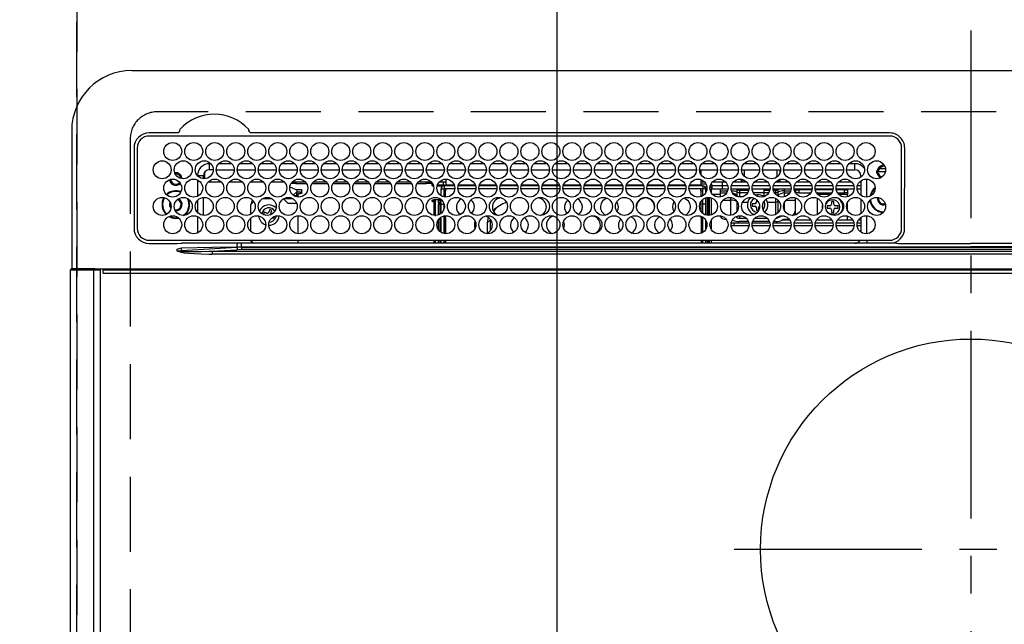
# Model space of a CAD drawing. Extents: x 27948 to 54421, y -25 to 8845.
# Drawn here: x 30689 to 31017, y 7023 to 7224 of the extents above; entities that cross this region are included whole.
import ezdxf

# ---------------------------------------------------------------- set-up
doc = ezdxf.new("R2010")
doc.units = 0
doc.header["$LTSCALE"] = 50
doc.header["$MEASUREMENT"] = 0
doc.linetypes.add('CENTER', pattern=[2, 1.25, -0.25, 0.25, -0.25])
doc.linetypes.add('DASHED', pattern=[0.75, 0.5, -0.25])
doc.layers.get('DEFPOINTS').update_dxf_attribs({"color": 146, "linetype": 'CONTINUOUS'})
doc.layers.add('126-甲板', color=2, linetype='CONTINUOUS')
doc.layers.add('150-機器', color=8, linetype='CONTINUOUS')

# ---------------------------------------------------------------- blocks, each defined once
blk = doc.blocks.new('HT-F6S_H2')
at = {"layer": '126-甲板', "linetype": 'DASHED'}
for p, q in [((271, 282.65), (-271, 282.65)), ((-280, 273.65), (-280, -170.35))]:
    blk.add_line(p, q, dxfattribs=at)
blk.add_arc((-271, 273.65), 9, 90, 180, dxfattribs=at)
at = {"layer": '150-機器', "color": 161, "linetype": 'CENTER'}
for p, q in [((0, 309.76), (0, -271.88)), ((-78.76, 137), (77.2, 137))]:
    blk.add_line(p, q, dxfattribs=at)
at = {"layer": '150-機器', "color": 13, "linetype": 'Continuous'}
for p, q in [((-279.5, 296.38), (279.5, 296.38)), ((-299.5, 276.38), (-299.5, 230.38)), ((-264.26, 275.6), (-273.7, 275.6)), ((-264.18, 275.6), (-264.26, 275.6)), ((-264.1, 275.61), (-264.18, 275.6)), ((-239.74, 275.6), (-239.9, 275.61)), ((-27, 275.6), (-239.74, 275.6)), ((-27, 274.58), (-273.7, 274.58)), ((-243.44, 274.58), (-243.41, 274.7)), ((-278.72, 270.58), (-278.72, 243.88)), ((-277.7, 270.58), (-277.7, 243.88)), ((-23, 243.88), (-23, 270.58)), ((-22, 243.88), (-21.98, 270.58)), ((-255.3, 262.43), (-255.3, 260.33)), ((-253.6, 263.38), (-253.6, 265.38)), ((-253.16, 265.38), (-253.6, 265.38)), ((-252.35, 263.38), (-253.6, 263.38)), ((-251.35, 263.38), (-245.35, 263.38)), ((-246.16, 265.38), (-250.54, 265.38)), ((-244.35, 263.38), (-238.35, 263.38)), ((-239.16, 265.38), (-243.54, 265.38)), ((-237.35, 263.38), (-231.35, 263.38)), ((-232.16, 265.38), (-236.54, 265.38)), ((-230.35, 263.38), (-224.35, 263.38)), ((-225.16, 265.38), (-229.54, 265.38)), ((-223.35, 263.38), (-217.35, 263.38)), ((-218.16, 265.38), (-222.54, 265.38)), ((-216.35, 263.38), (-210.35, 263.38)), ((-211.16, 265.38), (-215.54, 265.38)), ((-209.35, 263.38), (-203.35, 263.38)), ((-204.16, 265.38), (-208.54, 265.38)), ((-202.35, 263.38), (-196.35, 263.38)), ((-197.16, 265.38), (-201.54, 265.38)), ((-195.35, 263.38), (-189.35, 263.38)), ((-190.16, 265.38), (-194.54, 265.38)), ((-188.35, 263.38), (-182.35, 263.38)), ((-183.16, 265.38), (-187.54, 265.38)), ((-181.35, 263.38), (-175.35, 263.38)), ((-176.16, 265.38), (-180.54, 265.38)), ((-174.35, 263.38), (-168.35, 263.38)), ((-169.16, 265.38), (-173.54, 265.38)), ((-167.35, 263.38), (-161.35, 263.38)), ((-162.16, 265.38), (-166.54, 265.38)), ((-160.35, 263.38), (-154.35, 263.38)), ((-155.16, 265.38), (-159.54, 265.38)), ((-153.35, 263.38), (-147.35, 263.38)), ((-148.16, 265.38), (-152.54, 265.38)), ((-146.35, 263.38), (-140.35, 263.38)), ((-141.16, 265.38), (-145.54, 265.38)), ((-139.35, 263.38), (-133.35, 263.38)), ((-134.16, 265.38), (-138.54, 265.38)), ((-132.35, 263.38), (-126.35, 263.38)), ((-127.16, 265.38), (-131.54, 265.38)), ((-125.35, 263.38), (-119.35, 263.38)), ((-120.16, 265.38), (-124.54, 265.38)), ((-118.35, 263.38), (-112.35, 263.38)), ((-113.16, 265.38), (-117.54, 265.38)), ((-111.35, 263.38), (-105.35, 263.38)), ((-106.16, 265.38), (-110.54, 265.38)), ((-104.35, 263.38), (-98.35, 263.38)), ((-99.16, 265.38), (-103.54, 265.38)), ((-97.35, 263.38), (-91.35, 263.38)), ((-92.16, 265.38), (-96.54, 265.38)), ((-90.35, 263.38), (-84.35, 263.38)), ((-89.85, 263.38), (-89.85, 261.67)), ((-85.16, 265.38), (-89.54, 265.38)), ((-83.35, 263.38), (-77.35, 263.38)), ((-78.16, 265.38), (-82.54, 265.38)), ((-76.35, 263.38), (-70.35, 263.38)), ((-71.16, 265.38), (-75.54, 265.38)), ((-75.4, 261.14), (-75.4, 263.38)), ((-69.35, 263.38), (-63.35, 263.38)), ((-64.16, 265.38), (-68.54, 265.38)), ((-64.6, 263.38), (-64.6, 260.89)), ((-63.6, 263.38), (-63.6, 262.13)), ((-62.35, 263.38), (-56.35, 263.38)), ((-57.16, 265.38), (-61.54, 265.38)), ((-55.35, 263.38), (-49.35, 263.38)), ((-50.16, 265.38), (-54.54, 265.38)), ((-48.35, 263.38), (-42.35, 263.38)), ((-43.16, 265.38), (-47.54, 265.38)), ((-41.35, 263.38), (-38.6, 263.38)), ((-38.6, 265.38), (-40.54, 265.38)), ((-38.6, 263.38), (-38.6, 265.38)), ((-28.43, 262.65), (-31.41, 262.65)), ((-31.38, 263), (-31.16, 263)), ((-31.16, 263), (-30.75, 263)), ((-28.37, 263.65), (-30.46, 263.65)), ((-29.4, 264.76), (-29.4, 264.98)), ((-29.4, 264.35), (-29.4, 264.76)), ((-29.4, 264.65), (-28.66, 264.65)), ((-28.6, 264.35), (-28.52, 264.33)), ((-255.6, 261.38), (-257.6, 261.38)), ((-257.6, 261.38), (-257.6, 261.34)), ((-257.6, 259.95), (-257.6, 254.5)), ((-255.6, 260.34), (-255.6, 261.38)), ((-249.63, 259.25), (-254.07, 259.25)), ((-242.63, 259.25), (-247.07, 259.25)), ((-235.63, 259.25), (-240.07, 259.25)), ((-228.63, 259.25), (-233.07, 259.25)), ((-221.63, 259.25), (-226.07, 259.25)), ((-224.8, 259.25), (-224.8, 258.75)), ((-214.63, 259.25), (-219.07, 259.25)), ((-207.63, 259.25), (-212.07, 259.25)), ((-200.63, 259.25), (-205.07, 259.25)), ((-193.63, 259.25), (-198.07, 259.25)), ((-186.63, 259.25), (-191.07, 259.25)), ((-179.63, 259.25), (-184.07, 259.25)), ((-181.4, 258.75), (-181.4, 259.25)), ((-174.85, 259.25), (-177.07, 259.25)), ((-175.7, 259.25), (-175.7, 258.34)), ((-174.85, 260.23), (-174.85, 258.35)), ((-89.85, 260.06), (-89.85, 258.35)), ((-88.63, 259.25), (-89.85, 259.25)), ((-81.63, 259.25), (-86.07, 259.25)), ((-82.7, 258.15), (-82.7, 259.25)), ((-76.4, 259.25), (-79.07, 259.25)), ((-76.4, 259.25), (-76.4, 260.19)), ((-75.67, 259.98), (-76.4, 259.25)), ((-74.63, 259.25), (-76.4, 259.25)), ((-67.63, 259.25), (-72.07, 259.25)), ((-63.6, 259.25), (-65.07, 259.25)), ((-63.6, 259.25), (-64.24, 259.89)), ((-63.6, 260.13), (-63.6, 259.25)), ((-60.63, 259.25), (-63.6, 259.25)), ((-53.63, 259.25), (-58.07, 259.25)), ((-46.63, 259.25), (-51.07, 259.25)), ((-39.63, 259.25), (-44.07, 259.25)), ((-36.6, 259.25), (-37.07, 259.25)), ((-36.6, 261.38), (-36.6, 260.89)), ((-36.6, 261.38), (-36.07, 261.38)), ((-36.6, 259.66), (-36.6, 254.79)), ((-34.6, 254.24), (-34.6, 260.22)), ((-31.16, 262.2), (-31.38, 262.2)), ((-30.75, 262.2), (-31.16, 262.2)), ((-226.8, 257.69), (-226.8, 257.77)), ((-226.8, 257.69), (-224.8, 256.79)), ((-224.8, 258.75), (-226.43, 258.75)), ((-225.73, 254.89), (-224.5, 255.98)), ((-224.8, 258.75), (-221.27, 258.75)), ((-224.8, 256.79), (-223.3, 256.79)), ((-224.5, 256.79), (-224.5, 255.98)), ((-223.3, 255.87), (-224.5, 255.87)), ((-224.5, 254.3), (-224.5, 255.87)), ((-223.3, 256.79), (-223.2, 256.78)), ((-223.3, 255.43), (-223.3, 255.87)), ((-223.3, 255.87), (-223.2, 255.87)), ((-223.2, 256.78), (-223.11, 256.77)), ((-223.2, 255.87), (-223.11, 255.89)), ((-223.11, 256.77), (-223.02, 256.75)), ((-223.11, 255.89), (-223.02, 255.91)), ((-223.02, 256.75), (-222.95, 256.72)), ((-223.02, 255.91), (-222.95, 255.94)), ((-222.95, 256.72), (-222.88, 256.69)), ((-222.95, 255.94), (-222.88, 255.97)), ((-222.88, 256.69), (-222.84, 256.65)), ((-222.88, 255.97), (-222.84, 256.01)), ((-222.84, 256.65), (-222.81, 256.6)), ((-222.84, 256.01), (-222.81, 256.05)), ((-222.81, 256.6), (-222.8, 256.56)), ((-222.81, 256.05), (-222.8, 256.1)), ((-222.8, 255.65), (-222.8, 256.56)), ((-219.43, 258.75), (-214.27, 258.75)), ((-212.43, 258.75), (-207.27, 258.75)), ((-205.43, 258.75), (-200.27, 258.75)), ((-198.43, 258.75), (-193.27, 258.75)), ((-191.43, 258.75), (-186.27, 258.75)), ((-184.43, 258.75), (-181.4, 258.75)), ((-179.4, 258.75), (-181.4, 258.75)), ((-179.4, 258.96), (-179.4, 258.75)), ((-179.4, 258.12), (-179.4, 258.75)), ((-179.4, 258.57), (-179.39, 258.52)), ((-179.39, 258.08), (-179.4, 258.12)), ((-179.39, 258.52), (-179.36, 258.48)), ((-179.36, 258.04), (-179.39, 258.08)), ((-179.36, 258.48), (-179.32, 258.44)), ((-179.32, 258), (-179.36, 258.04)), ((-179.32, 258.44), (-179.25, 258.41)), ((-179.25, 257.96), (-179.32, 258)), ((-179.25, 258.41), (-179.18, 258.38)), ((-179.18, 257.93), (-179.25, 257.96)), ((-179.18, 258.38), (-179.09, 258.36)), ((-179.09, 257.91), (-179.18, 257.93)), ((-179.09, 258.36), (-179.07, 258.36)), ((-179, 257.9), (-179.09, 257.91)), ((-178.93, 257.9), (-179, 257.9)), ((-175.77, 257.9), (-177.77, 257.9)), ((-177.64, 258.34), (-175.3, 258.34)), ((-176.45, 254.69), (-176.45, 256.95)), ((-176.45, 256.95), (-175.45, 256.95)), ((-175.45, 257.95), (-175.45, 256.95)), ((-171.94, 257.95), (-175.45, 257.95)), ((-175.45, 254.29), (-175.45, 256.95)), ((-171.86, 256.95), (-175.45, 256.95)), ((-174.95, 256.35), (-175.35, 256.35)), ((-175.35, 256.35), (-175.35, 254.27)), ((-175.3, 257.95), (-175.3, 258.34)), ((-175.3, 258.34), (-174.85, 258.14)), ((-174.95, 254.23), (-174.95, 256.35)), ((-174.85, 256.35), (-174.95, 256.35)), ((-174.85, 257.95), (-174.85, 258.35)), ((-174.85, 258.35), (-172.07, 258.35)), ((-174.85, 256.35), (-174.85, 256.95)), ((-164.86, 256.95), (-170.84, 256.95)), ((-164.94, 257.95), (-170.76, 257.95)), ((-170.63, 258.35), (-165.07, 258.35)), ((-157.86, 256.95), (-163.84, 256.95)), ((-157.94, 257.95), (-163.76, 257.95)), ((-163.63, 258.35), (-158.07, 258.35)), ((-150.86, 256.95), (-156.84, 256.95)), ((-150.94, 257.95), (-156.76, 257.95)), ((-156.63, 258.35), (-151.07, 258.35)), ((-143.86, 256.95), (-149.84, 256.95)), ((-143.94, 257.95), (-149.76, 257.95)), ((-149.63, 258.35), (-144.07, 258.35)), ((-136.86, 256.95), (-142.84, 256.95)), ((-136.94, 257.95), (-142.76, 257.95)), ((-142.63, 258.35), (-137.07, 258.35)), ((-129.86, 256.95), (-135.84, 256.95)), ((-129.94, 257.95), (-135.76, 257.95)), ((-135.63, 258.35), (-130.07, 258.35)), ((-122.86, 256.95), (-128.84, 256.95)), ((-122.94, 257.95), (-128.76, 257.95)), ((-128.63, 258.35), (-123.07, 258.35)), ((-115.86, 256.95), (-121.84, 256.95)), ((-115.94, 257.95), (-121.76, 257.95)), ((-121.63, 258.35), (-116.07, 258.35)), ((-108.86, 256.95), (-114.84, 256.95)), ((-108.94, 257.95), (-114.76, 257.95)), ((-114.63, 258.35), (-109.07, 258.35)), ((-101.86, 256.95), (-107.84, 256.95)), ((-101.94, 257.95), (-107.76, 257.95)), ((-107.63, 258.35), (-102.07, 258.35)), ((-94.86, 256.95), (-100.84, 256.95)), ((-94.94, 257.95), (-100.76, 257.95)), ((-100.63, 258.35), (-95.07, 258.35)), ((-89.25, 256.95), (-93.84, 256.95)), ((-89.25, 257.95), (-93.76, 257.95)), ((-93.63, 258.35), (-89.85, 258.35)), ((-89.85, 258.65), (-88.21, 258.65)), ((-89.85, 258.35), (-89.85, 257.95)), ((-89.85, 256.35), (-89.85, 256.95)), ((-89.85, 256.35), (-89.75, 256.35)), ((-89.75, 256.35), (-89.35, 256.35)), ((-89.75, 254.44), (-89.75, 256.35)), ((-89.35, 256.35), (-89.35, 254.63)), ((-89.25, 257.95), (-89.25, 256.95)), ((-89.25, 254.69), (-89.25, 256.95)), ((-88.25, 256.95), (-89.25, 256.95)), ((-88.54, 257.65), (-87.88, 257.65)), ((-88.25, 255.73), (-88.25, 256.95)), ((-86.83, 257.55), (-86.5, 257.55)), ((-86.82, 257.65), (-86.2, 257.65)), ((-86.5, 257.55), (-86.5, 255.82)), ((-86.49, 258.65), (-86.32, 258.65)), ((-86.2, 258.15), (-82.7, 258.15)), ((-86.2, 258.15), (-86.2, 256.85)), ((-82.7, 256.85), (-86.2, 256.85)), ((-83.5, 256.85), (-83.5, 256.31)), ((-83.5, 256.31), (-83.5, 255.62)), ((-83.5, 256.31), (-80.99, 256.31)), ((-82.7, 256.85), (-82.7, 258.15)), ((-82.7, 258.15), (-81, 258.15)), ((-80.87, 256.85), (-82.7, 256.85)), ((-73.87, 256.85), (-79.83, 256.85)), ((-79.7, 258.15), (-74, 258.15)), ((-77.98, 256.81), (-78.09, 256.85)), ((-77.76, 256.71), (-77.98, 256.81)), ((-77.76, 256.71), (-77.76, 256.85)), ((-77.76, 255.89), (-77.76, 256.71)), ((-77.76, 254.72), (-77.76, 255.89)), ((-77.04, 256.85), (-77.04, 256.57)), ((-77.04, 256.57), (-77.04, 255.75)), ((-77.04, 256.57), (-73.92, 256.57)), ((-66.87, 256.85), (-72.83, 256.85)), ((-72.7, 258.15), (-67, 258.15)), ((-68.9, 256.85), (-68.9, 256.57)), ((-68.9, 256.57), (-68.9, 255.75)), ((-68.9, 256.57), (-66.92, 256.57)), ((-59.87, 256.85), (-65.83, 256.85)), ((-65.78, 256.57), (-64.96, 256.57)), ((-65.7, 258.15), (-60, 258.15)), ((-64.96, 256.57), (-64.96, 256.85)), ((-64.96, 255.75), (-64.96, 256.57)), ((-64.24, 256.85), (-64.24, 256.71)), ((-64.02, 256.81), (-64.24, 256.71)), ((-64.24, 256.71), (-64.24, 255.89)), ((-64.24, 255.89), (-64.24, 254.72)), ((-63.91, 256.85), (-64.02, 256.81)), ((-62.1, 256.85), (-62.1, 256.31)), ((-62.1, 256.31), (-62.1, 255.62)), ((-62.1, 256.31), (-59.99, 256.31)), ((-52.87, 256.85), (-58.83, 256.85)), ((-58.71, 256.31), (-58.5, 256.31)), ((-58.7, 258.15), (-53, 258.15)), ((-58.5, 256.85), (-58.5, 256.31)), ((-58.5, 256.65), (-58.25, 256.65)), ((-58.5, 256.31), (-58.5, 255.82)), ((-58.25, 255.65), (-58.25, 256.65)), ((-58.25, 256.65), (-57.25, 256.65)), ((-57.25, 256.65), (-57.25, 255.65)), ((-52.91, 256.65), (-57.25, 256.65)), ((-45.87, 256.85), (-51.83, 256.85)), ((-45.91, 256.65), (-51.79, 256.65)), ((-51.7, 258.15), (-46, 258.15)), ((-38.87, 256.85), (-44.83, 256.85)), ((-42, 256.65), (-44.79, 256.65)), ((-44.7, 258.15), (-39, 258.15)), ((-42, 255.65), (-42, 256.65)), ((-42, 256.65), (-41, 256.65)), ((-41, 256.65), (-41, 255.65)), ((-36.6, 256.85), (-37.83, 256.85)), ((-37.7, 258.15), (-36.6, 258.15)), ((-257.6, 253.11), (-257.6, 249.14)), ((-255.6, 248.14), (-255.6, 254.12)), ((-238.82, 252.73), (-239.8, 251.75)), ((-235.81, 253.75), (-232.89, 253.75)), ((-227.5, 252.25), (-228.93, 253.68)), ((-228.81, 253.75), (-225.89, 253.75)), ((-225.51, 254.73), (-224.5, 254.73)), ((-224, 255.43), (-223.3, 255.43)), ((-224, 254.23), (-224, 255.43)), ((-223.2, 255.43), (-223.3, 255.43)), ((-223.11, 255.44), (-223.2, 255.43)), ((-223.02, 255.46), (-223.11, 255.44)), ((-222.95, 255.49), (-223.02, 255.46)), ((-222.88, 255.53), (-222.95, 255.49)), ((-222.84, 255.57), (-222.88, 255.53)), ((-222.81, 255.61), (-222.84, 255.57)), ((-222.8, 255.65), (-222.81, 255.61)), ((-179.4, 253.13), (-179.39, 253.17)), ((-179.4, 252.9), (-179.4, 253.13)), ((-179.39, 252.86), (-179.4, 252.9)), ((-179.39, 253.17), (-179.36, 253.22)), ((-179.36, 252.82), (-179.39, 252.86)), ((-179.36, 253.22), (-179.32, 253.26)), ((-179.32, 252.78), (-179.36, 252.82)), ((-179.32, 253.26), (-179.25, 253.29)), ((-179.25, 252.74), (-179.32, 252.78)), ((-179.25, 253.29), (-179.18, 253.32)), ((-179.18, 252.71), (-179.25, 252.74)), ((-179.18, 253.32), (-179.09, 253.34)), ((-179.09, 252.69), (-179.18, 252.71)), ((-179.09, 253.34), (-179, 253.35)), ((-179, 252.68), (-179.09, 252.69)), ((-179, 253.35), (-178.9, 253.36)), ((-178.9, 252.68), (-179, 252.68)), ((-176.45, 253.36), (-178.9, 253.36)), ((-178.9, 253.12), (-178.9, 252.68)), ((-178.9, 253.12), (-178.3, 253.12)), ((-178.8, 252.68), (-178.9, 252.68)), ((-178.8, 252.68), (-178.8, 248.16)), ((-178.3, 248.13), (-178.3, 253.12)), ((-177.3, 253.36), (-177.3, 253.19)), ((-177.3, 253.19), (-176.8, 253.19)), ((-177.3, 252.37), (-177.3, 253.19)), ((-176.8, 253.36), (-176.8, 253.19)), ((-176.8, 253.19), (-176.8, 252.37)), ((-176.45, 251.95), (-176.45, 253.45)), ((-89.75, 249.33), (-89.75, 252.93)), ((-89.25, 255.16), (-89.35, 255.16)), ((-89.35, 253.36), (-89.35, 248.89)), ((-89.25, 251.95), (-89.25, 253.45)), ((-88.25, 251.95), (-88.25, 253.99)), ((-87.8, 254.09), (-87.8, 248.16)), ((-87.3, 248.13), (-87.3, 254.13)), ((-87, 248.15), (-87, 254.11)), ((-86.5, 254), (-86.5, 248.25)), ((-83.5, 255.16), (-86.02, 255.16)), ((-83.5, 255.62), (-81.32, 255.62)), ((-83.5, 255.62), (-83.5, 254.25)), ((-82.47, 253.25), (-79.9, 253.25)), ((-79.9, 253.25), (-79.9, 254.09)), ((-79.9, 248.16), (-79.9, 253.25)), ((-77.76, 254.37), (-77.76, 254.72)), ((-77.76, 249.62), (-77.76, 252.64)), ((-77.04, 255.75), (-77.04, 254.42)), ((-77.04, 255.75), (-74.24, 255.75)), ((-77.04, 254.42), (-75.79, 254.42)), ((-77.04, 254.42), (-77.04, 254.23)), ((-75.96, 252.6), (-74.26, 252.6)), ((-68.9, 255.65), (-72.4, 255.65)), ((-71.81, 254.95), (-71, 255.05)), ((-71.4, 253.41), (-71.4, 252.55)), ((-68.9, 255.75), (-68.9, 254.42)), ((-68.9, 255.75), (-67.24, 255.75)), ((-68.9, 254.42), (-68.9, 254.38)), ((-68.9, 254.42), (-68.79, 254.42)), ((-67.74, 252.6), (-64.96, 252.6)), ((-65.46, 255.75), (-64.96, 255.75)), ((-64.96, 255.09), (-64.96, 255.75)), ((-64.96, 252.6), (-64.96, 253.78)), ((-64.96, 248.47), (-64.96, 252.6)), ((-64.32, 254.65), (-64.35, 254.63)), ((-64.24, 254.72), (-64.32, 254.65)), ((-64.24, 254.72), (-64.24, 254.57)), ((-64.24, 253.26), (-64.24, 252.76)), ((-64.02, 252.87), (-64.24, 252.76)), ((-64.24, 252.76), (-64.24, 248.99)), ((-63.94, 252.91), (-64.02, 252.87)), ((-62.1, 255.62), (-60.32, 255.62)), ((-62.1, 255.62), (-62.1, 254.32)), ((-61.47, 253.25), (-58.5, 253.25)), ((-58.5, 254), (-58.5, 253.25)), ((-58.5, 253.25), (-58.5, 249.55)), ((-58.25, 255.65), (-58.4, 255.65)), ((-57.25, 255.65), (-58.25, 255.65)), ((-57.25, 255.65), (-53.3, 255.65)), ((-51.4, 255.65), (-46.3, 255.65)), ((-51.07, 255.63), (-51.13, 255.65)), ((-51.03, 255.57), (-51.07, 255.63)), ((-51.01, 255.46), (-51.03, 255.57)), ((-51, 255.32), (-51.01, 255.46)), ((-51, 255.15), (-51, 255.32)), ((-51, 255.14), (-51, 255.15)), ((-46.69, 255.15), (-51, 255.15)), ((-51, 248.45), (-51, 253.81)), ((-46.4, 252.75), (-46.4, 251.85)), ((-45.6, 252.75), (-46.4, 252.75)), ((-45.6, 251.85), (-45.6, 252.75)), ((-44.4, 255.65), (-42, 255.65)), ((-41, 255.15), (-44.01, 255.15)), ((-41, 255.65), (-42, 255.65)), ((-41, 255.65), (-41, 255.15)), ((-41, 254.35), (-41, 255.15)), ((-36.6, 253.56), (-36.6, 248.69)), ((-30.75, 253.75), (-30.72, 254.06)), ((-266.55, 251.75), (-266.51, 252.1)), ((-266.42, 251.08), (-266.55, 251.75)), ((-266.36, 250.95), (-266.42, 251.08)), ((-264.8, 249.65), (-264.96, 249.66)), ((-239.8, 248.56), (-239.8, 251.75)), ((-233.53, 250.07), (-233.85, 249.23)), ((-232.78, 249.79), (-233.53, 250.07)), ((-233.1, 248.95), (-232.78, 249.79)), ((-227.5, 252.25), (-224.57, 252.25)), ((-176.8, 252.37), (-177.3, 252.37)), ((-177.3, 252.37), (-177.3, 251.83)), ((-176.8, 251.83), (-177.3, 251.83)), ((-177.3, 248.32), (-177.3, 251.83)), ((-176.8, 252.37), (-176.8, 251.83)), ((-176.8, 251.83), (-176.8, 248.56)), ((-176.45, 248.81), (-176.45, 251.95)), ((-176.45, 251.95), (-175.46, 251.95)), ((-175.45, 250.36), (-175.45, 251.95)), ((-158.3, 250.34), (-159, 249.55)), ((-157.74, 250.86), (-158.3, 250.34)), ((-88.25, 251.95), (-89.25, 251.95)), ((-89.25, 248.81), (-89.25, 251.95)), ((-88.25, 248.27), (-88.25, 251.95)), ((-71.9, 252.05), (-72.8, 252.05)), ((-72.8, 252.05), (-72.8, 251.25)), ((-72.8, 251.25), (-71.9, 251.25)), ((-71.4, 250.75), (-71.4, 249.85)), ((-71.4, 249.85), (-70.64, 249.85)), ((-70.6, 249.93), (-70.6, 250.75)), ((-69.35, 251.25), (-69.2, 251.25)), ((-69.2, 251.25), (-69.2, 252.05)), ((-69.2, 252.05), (-69.2, 252.05)), ((-62.1, 252.33), (-62.1, 249.93)), ((-58.5, 249.55), (-58.5, 248.46)), ((-49.39, 251.23), (-49.37, 251.43)), ((-49.39, 250.66), (-49.39, 251.23)), ((-46.9, 251.35), (-47.8, 251.35)), ((-47.8, 251.35), (-47.8, 250.55)), ((-47.8, 250.55), (-46.9, 250.55)), ((-46.4, 250.05), (-46.4, 249.15)), ((-45.6, 249.15), (-45.6, 250.05)), ((-44.2, 251.35), (-45.1, 251.35)), ((-45.1, 250.55), (-44.2, 250.55)), ((-44.2, 250.55), (-44.2, 251.35)), ((-41, 249.72), (-41, 252.53)), ((-267.09, 247.76), (-266.1, 247.34)), ((-266.85, 247.86), (-266.04, 247.53)), ((-266.1, 247.34), (-264.8, 247.15)), ((-266.04, 247.53), (-264.8, 247.35)), ((-264.8, 247.35), (-264.04, 247.42)), ((-264.8, 247.15), (-263.84, 247.25)), ((-257.6, 247.75), (-257.6, 242.3)), ((-239.8, 242.75), (-239.8, 247.31)), ((-235.34, 249.27), (-235.62, 248.52)), ((-235.62, 248.52), (-234.78, 248.2)), ((-234.5, 248.95), (-235.34, 249.27)), ((-234.78, 248.2), (-234.7, 248.16)), ((-234.7, 248.16), (-234.68, 248.15)), ((-232.69, 247.39), (-232.26, 247.23)), ((-232.26, 247.23), (-232.05, 247.78)), ((-231.47, 247.91), (-231.56, 247.39)), ((-224, 242.03), (-224, 248.02)), ((-178.51, 248.13), (-178.3, 248.13)), ((-178.3, 248.13), (-178.3, 248.13)), ((-177.3, 243.3), (-177.3, 246.76)), ((-176.8, 247.31), (-176.8, 242.75)), ((-176.45, 242.49), (-176.45, 247.57)), ((-175.45, 242.09), (-175.45, 247.97)), ((-175.35, 247.99), (-175.35, 247.4)), ((-175.35, 247.4), (-174.95, 247.4)), ((-175.35, 247.4), (-175.35, 242.07)), ((-174.95, 247.4), (-174.95, 248.03)), ((-174.95, 247.4), (-174.95, 242.03)), ((-168.51, 247.95), (-168.35, 247.95)), ((-168.35, 247.95), (-167.69, 248.02)), ((-160.91, 246.95), (-161.09, 245.72)), ((-160.09, 246.61), (-161.09, 245.72)), ((-160.73, 247.47), (-160.91, 246.95)), ((-160.08, 246.91), (-160.09, 246.61)), ((-160.09, 246.61), (-160.09, 242.97)), ((-133.01, 248.02), (-132.35, 247.95)), ((-132.35, 247.95), (-132.19, 247.95)), ((-89.75, 247.4), (-89.75, 247.82)), ((-89.35, 247.4), (-89.75, 247.4)), ((-89.75, 247.4), (-89.75, 242.24)), ((-89.35, 247.63), (-89.35, 247.4)), ((-89.35, 247.4), (-89.35, 242.43)), ((-89.25, 242.49), (-89.25, 247.57)), ((-88.25, 243.53), (-88.25, 246.52)), ((-86.5, 246.43), (-86.5, 243.62)), ((-81.5, 246.89), (-81.5, 246.79)), ((-81.42, 246.79), (-81.5, 246.79)), ((-79.37, 246.65), (-79.3, 246.65)), ((-79.36, 246.68), (-79.32, 246.66)), ((-79.32, 246.66), (-79.24, 246.62)), ((-77.76, 247.39), (-77.76, 247.89)), ((-74.06, 246.13), (-77.1, 246.13)), ((-77.04, 248.02), (-77.04, 247.22)), ((-77.04, 247.22), (-74.8, 247.22)), ((-67.06, 246.13), (-72.64, 246.13)), ((-71.9, 247.22), (-67.8, 247.22)), ((-64.9, 246.13), (-65.64, 246.13)), ((-64.24, 247.68), (-64.24, 247.39)), ((-62.7, 246.65), (-60.33, 246.65)), ((-62.1, 247.93), (-62.1, 247.88)), ((-62.1, 247.88), (-61.91, 247.88)), ((-60.5, 246.79), (-62.04, 246.79)), ((-60.5, 246.79), (-60.5, 246.89)), ((-60.42, 246.79), (-60.5, 246.79)), ((-58.5, 248.46), (-58.52, 248.25)), ((-58.37, 246.65), (-53.33, 246.65)), ((-51.37, 246.65), (-46.33, 246.65)), ((-51, 246.65), (-51, 247.12)), ((-46.4, 249.15), (-45.6, 249.15)), ((-44.37, 246.65), (-39.33, 246.65)), ((-41, 246.65), (-41, 247.9)), ((-37.37, 246.65), (-36.6, 246.65)), ((-36.6, 247.46), (-36.6, 242.59)), ((-34.6, 242.04), (-34.6, 248.02)), ((-161.09, 245.72), (-161.09, 242.23)), ((-78.84, 244.65), (-79.83, 244.65)), ((-79.78, 245.65), (-78.84, 245.65)), ((-78.84, 244.65), (-78.84, 245.65)), ((-78.84, 245.65), (-73.92, 245.65)), ((-73.87, 244.65), (-78.84, 244.65)), ((-66.87, 244.65), (-72.83, 244.65)), ((-72.78, 245.65), (-66.92, 245.65)), ((-59.87, 244.65), (-65.83, 244.65)), ((-65.78, 245.65), (-59.92, 245.65)), ((-52.87, 244.65), (-58.83, 244.65)), ((-58.78, 245.65), (-52.92, 245.65)), ((-45.87, 244.65), (-51.83, 244.65)), ((-51.78, 245.65), (-45.92, 245.65)), ((-38.87, 244.65), (-44.83, 244.65)), ((-44.78, 245.65), (-38.92, 245.65)), ((-36.6, 244.65), (-37.83, 244.65)), ((-37.78, 245.65), (-36.6, 245.65)), ((-273.7, 239.88), (-27, 239.88)), ((-262.84, 239.79), (-262.84, 239.88)), ((-239.8, 239.75), (-239.8, 239.88)), ((-239.8, 239.75), (-238.93, 238.88)), ((-224, 238.88), (-224, 239.88)), ((-178.8, 239.88), (-178.8, 238.88)), ((-178.3, 238.88), (-178.3, 239.88)), ((-177.3, 238.88), (-177.3, 239.88)), ((-176.8, 239.88), (-176.8, 238.88)), ((-176.45, 239.18), (-176.45, 239.88)), ((-175.45, 238.85), (-175.45, 239.88)), ((-175.35, 239.88), (-175.35, 238.88)), ((-174.95, 239.88), (-174.95, 238.88)), ((-89.75, 239.88), (-89.75, 238.88)), ((-89.35, 239.88), (-89.35, 238.88)), ((-89.25, 238.85), (-89.25, 239.88)), ((-88.25, 239.18), (-88.25, 239.88)), ((-87.8, 239.88), (-87.8, 238.88)), ((-87.3, 238.88), (-87.3, 239.88)), ((-87, 238.88), (-87, 239.88)), ((-86.5, 239.88), (-86.5, 238.88)), ((-34.6, 239.88), (-34.6, 238.88)), ((-27, 239.88), (-27, 239.78)), ((-273.7, 238.85), (-264.45, 238.85)), ((-264.45, 238.85), (-262.84, 238.88)), ((-264.45, 236.88), (-264.45, 236.36)), ((-264.42, 236.35), (-264.45, 236.36)), ((-264.45, 236.36), (-264.42, 236.35)), ((-262.94, 236.18), (-264.42, 236.35)), ((-264.42, 236.35), (-263.01, 235.92)), ((-262.95, 237.38), (-252.59, 237.55)), ((-244.45, 237.52), (-262.95, 236.41)), ((-262.95, 236.41), (-262.95, 237.38)), ((-262.94, 236.18), (-262.95, 236.15)), ((-262.84, 238.88), (-262.84, 239.02)), ((-262.32, 238.88), (-262.84, 238.88)), ((-244.36, 238.88), (-262.32, 238.88)), ((-252.65, 236.24), (-244.37, 236.73)), ((-252.65, 236.24), (252.65, 236.24)), ((-252.65, 236.24), (-252.65, 235.3)), ((-252.59, 237.55), (-244.45, 237.68)), ((-244.45, 237.68), (-244.45, 237.52)), ((-244.45, 237.68), (-242.95, 237.68)), ((-242.95, 238.88), (-244.36, 238.88)), ((-242.95, 237.68), (-242.95, 238.88)), ((-146.93, 238.88), (-242.95, 238.88)), ((-242.95, 237.56), (-242.95, 237.68)), ((-242.95, 237.68), (-106.9, 237.68)), ((-242.95, 237.56), (242.95, 237.56)), ((-242.95, 237.56), (-242.95, 236.78)), ((242.95, 236.78), (-242.95, 236.78)), ((-176.35, 238.98), (-176.35, 238.88)), ((-24.72, 238.88), (-146.93, 238.88)), ((-106.9, 237.68), (0, 237.68)), ((-88.35, 238.98), (-88.35, 238.88)), ((-27, 239.02), (-27, 238.88)), ((-21.98, 238.79), (0, 238.79)), ((21.98, 238.79), (0, 238.79)), ((106.9, 237.68), (0, 237.68)), ((-263, 235.95), (-263.01, 235.92)), ((-262.99, 235.98), (-263, 235.95)), ((-262.98, 236.02), (-262.99, 235.98)), ((-262.97, 236.05), (-262.98, 236.02)), ((-262.96, 236.08), (-262.97, 236.05)), ((-262.95, 236.15), (-262.96, 236.12)), ((-262.96, 236.12), (-262.96, 236.08)), ((252.65, 235.3), (-252.65, 235.3)), ((-299.9, -131.32), (-299.9, 230.08)), ((-299.9, 230.08), (-297.9, 230.08)), ((-297.9, 230.38), (-299.6, 230.38)), ((-292.17, 230.38), (-297.9, 230.38)), ((-297.9, 230.08), (-297.9, 230.38)), ((-297.9, 230.08), (-292.17, 230.08)), ((-291.82, 230.38), (-292.17, 230.38)), ((-292.17, 230.08), (-292.17, 230.38)), ((-292.17, 230.08), (-291.67, 230.08)), ((-292.17, -131.32), (-292.17, 230.08)), ((-291.81, 230.38), (-291.82, 230.38)), ((-291.79, 230.37), (-291.82, 230.38)), ((-291.81, 230.38), (-289.1, 230.38)), ((-291.76, 230.35), (-291.79, 230.37)), ((-291.73, 230.33), (-291.76, 230.35)), ((-291.71, 230.29), (-291.73, 230.33)), ((-291.69, 230.24), (-291.71, 230.29)), ((-291.68, 230.19), (-291.69, 230.24)), ((-291.67, 230.14), (-291.68, 230.19)), ((-291.67, 230.08), (-291.67, 230.14)), ((-291.67, 230.08), (-289.9, 230.08)), ((-290.02, 230.37), (-290.05, 230.38)), ((-289.99, 230.35), (-290.02, 230.37)), ((-289.97, 230.33), (-289.99, 230.35)), ((-289.94, 230.29), (-289.97, 230.33)), ((-289.93, 230.24), (-289.94, 230.29)), ((-289.91, 230.19), (-289.93, 230.24)), ((-289.9, 230.14), (-289.91, 230.19)), ((-289.9, 230.08), (-289.9, 230.14)), ((-289.9, -131.32), (-289.9, 230.08)), ((-289.1, 230.38), (289.1, 230.38)), ((-289.1, 230.38), (-289.1, 229.88)), ((289.1, 229.88), (-289.1, 229.88)), ((-289.1, 229.88), (-289.1, 229.18)), ((-288.8, 228.88), (288.8, 228.88))]:
    blk.add_line(p, q, dxfattribs=at)
for points in [[(-264.45, 236.36), (-262.95, 236.41)], [(-262.94, 236.18), (-261.91, 236.12), (-260.45, 236.1), (-258.59, 236.1), (-256.35, 236.14), (-253.76, 236.2), (-252.65, 236.24)], [(-242.95, 237.56), (-244.45, 237.52)], [(-242.95, 236.78), (-244.37, 236.73)], [(-263.01, 235.92), (-261.97, 235.72), (-260.5, 235.55), (-258.62, 235.43), (-256.37, 235.34), (-253.76, 235.3), (-252.65, 235.3)]]:
    blk.add_lwpolyline(points, dxfattribs=at)
for centre, radius in [((-265.85, 269.43), 3), ((-258.85, 269.43), 3), ((-251.85, 269.43), 3), ((-244.85, 269.43), 3), ((-237.85, 269.43), 3), ((-230.85, 269.43), 3), ((-223.85, 269.43), 3), ((-216.85, 269.43), 3), ((-209.85, 269.43), 3), ((-202.85, 269.43), 3), ((-195.85, 269.43), 3), ((-188.85, 269.43), 3), ((-181.85, 269.43), 3), ((-174.85, 269.43), 3), ((-167.85, 269.43), 3), ((-160.85, 269.43), 3), ((-153.85, 269.43), 3), ((-146.85, 269.43), 3), ((-139.85, 269.43), 3), ((-132.85, 269.43), 3), ((-125.85, 269.43), 3), ((-118.85, 269.43), 3), ((-111.85, 269.43), 3), ((-104.85, 269.43), 3), ((-97.85, 269.43), 3), ((-90.85, 269.43), 3), ((-83.85, 269.43), 3), ((-76.85, 269.43), 3), ((-69.85, 269.43), 3), ((-62.85, 269.43), 3), ((-55.85, 269.43), 3), ((-48.85, 269.43), 3), ((-41.85, 269.43), 3), ((-34.85, 269.43), 3), ((-269.35, 263.33), 3), ((-262.35, 263.33), 3), ((-255.35, 263.33), 3), ((-248.35, 263.33), 3), ((-241.35, 263.33), 3), ((-234.35, 263.33), 3), ((-227.35, 263.33), 3), ((-220.35, 263.33), 3), ((-213.35, 263.33), 3), ((-206.35, 263.33), 3), ((-199.35, 263.33), 3), ((-192.35, 263.33), 3), ((-185.35, 263.33), 3), ((-178.35, 263.33), 3), ((-171.35, 263.33), 3), ((-164.35, 263.33), 3), ((-157.35, 263.33), 3), ((-150.35, 263.33), 3), ((-143.35, 263.33), 3), ((-136.35, 263.33), 3), ((-129.35, 263.33), 3), ((-122.35, 263.33), 3), ((-115.35, 263.33), 3), ((-108.35, 263.33), 3), ((-101.35, 263.33), 3), ((-94.35, 263.33), 3), ((-87.35, 263.33), 3), ((-80.35, 263.33), 3), ((-73.35, 263.33), 3), ((-66.35, 263.33), 3), ((-59.35, 263.33), 3), ((-52.35, 263.33), 3), ((-45.35, 263.33), 3), ((-38.35, 263.33), 3), ((-31.35, 263.33), 3), ((-265.85, 257.23), 3), ((-258.85, 257.23), 3), ((-251.85, 257.23), 3), ((-244.85, 257.23), 3), ((-237.85, 257.23), 3), ((-230.85, 257.23), 3), ((-223.85, 257.23), 3), ((-216.85, 257.23), 3), ((-209.85, 257.23), 3), ((-202.85, 257.23), 3), ((-195.85, 257.23), 3), ((-188.85, 257.23), 3), ((-181.85, 257.23), 3), ((-174.85, 257.23), 3), ((-167.85, 257.23), 3), ((-160.85, 257.23), 3), ((-153.85, 257.23), 3), ((-146.85, 257.23), 3), ((-139.85, 257.23), 3), ((-132.85, 257.23), 3), ((-125.85, 257.23), 3), ((-118.85, 257.23), 3), ((-111.85, 257.23), 3), ((-104.85, 257.23), 3), ((-97.85, 257.23), 3), ((-90.85, 257.23), 3), ((-83.85, 257.23), 3), ((-76.85, 257.23), 3), ((-69.85, 257.23), 3), ((-62.85, 257.23), 3), ((-55.85, 257.23), 3), ((-48.85, 257.23), 3), ((-41.85, 257.23), 3), ((-34.85, 257.23), 3), ((-269.35, 251.13), 3), ((-262.35, 251.13), 3), ((-255.35, 251.13), 3), ((-248.35, 251.13), 3), ((-241.35, 251.13), 3), ((-234.35, 251.13), 3), ((-227.35, 251.13), 3), ((-220.35, 251.13), 3), ((-213.35, 251.13), 3), ((-206.35, 251.13), 3), ((-199.35, 251.13), 3), ((-192.35, 251.13), 3), ((-185.35, 251.13), 3), ((-178.35, 251.13), 3), ((-171.35, 251.13), 3), ((-164.35, 251.13), 3), ((-157.35, 251.13), 3), ((-150.35, 251.13), 3), ((-143.35, 251.13), 3), ((-136.35, 251.13), 3), ((-129.35, 251.13), 3), ((-122.35, 251.13), 3), ((-115.35, 251.13), 3), ((-108.35, 251.13), 3), ((-101.35, 251.13), 3), ((-94.35, 251.13), 3), ((-87.35, 251.13), 3), ((-80.35, 251.13), 3), ((-73.35, 251.13), 3), ((-66.35, 251.13), 3), ((-59.35, 251.13), 3), ((-52.35, 251.13), 3), ((-45.35, 251.13), 3), ((-38.35, 251.13), 3), ((-31.35, 251.13), 3), ((-265.85, 245.03), 3), ((-258.85, 245.03), 3), ((-251.85, 245.03), 3), ((-244.85, 245.03), 3), ((-237.85, 245.03), 3), ((-230.85, 245.03), 3), ((-223.85, 245.03), 3), ((-216.85, 245.03), 3), ((-209.85, 245.03), 3), ((-202.85, 245.03), 3), ((-195.85, 245.03), 3), ((-188.85, 245.03), 3), ((-181.85, 245.03), 3), ((-174.85, 245.03), 3), ((-167.85, 245.03), 3), ((-160.85, 245.03), 3), ((-153.85, 245.03), 3), ((-146.85, 245.03), 3), ((-139.85, 245.03), 3), ((-132.85, 245.03), 3), ((-125.85, 245.03), 3), ((-118.85, 245.03), 3), ((-111.85, 245.03), 3), ((-104.85, 245.03), 3), ((-97.85, 245.03), 3), ((-90.85, 245.03), 3), ((-83.85, 245.03), 3), ((-76.85, 245.03), 3), ((-69.85, 245.03), 3), ((-62.85, 245.03), 3), ((-55.85, 245.03), 3), ((-48.85, 245.03), 3), ((-41.85, 245.03), 3), ((-34.85, 245.03), 3), ((0, 137), 70)]:
    blk.add_circle(centre, radius, dxfattribs=at)
for centre, radius, start, end in [((-279.5, 276.38), 20, 90, 180), ((-252, 266.38), 15.45, 42.5616, 137.4384), ((-273.7, 270.57), 5.03, 90.0492, 179.9508), ((-264.95, 276.93), 1.58, 302.9347, 356.2949), ((-239.06, 276.93), 1.57, 183.5909, 237.4553), ((-27, 270.58), 5.02, 0, 90.0007), ((-273.7, 270.58), 4, 90, 180), ((-27, 270.58), 4, 0, 90), ((-253.6, 261.38), 4, 90, 180), ((-253.6, 261.38), 2, 90, 180), ((-38.6, 261.38), 4, 36.3893, 90), ((-38.6, 261.38), 2, 0, 90), ((-29, 262.6), 2.41, 170.4514, 189.5486), ((-29, 262.6), 2.2, 100.4757, 169.5243), ((-29, 262.6), 1.8, 102.8697, 167.1303), ((-29, 262.6), 2.41, 86.7819, 99.5486), ((-264.8, 260.25), 2.1, 185.7005, 270), ((-264.8, 260.25), 1.75, 183.4296, 270), ((-264.8, 260.25), 2.1, 2.6763, 100.2734), ((-264.8, 260.25), 1.75, 5.3114, 97.6396), ((-29, 262.6), 2.2, 190.4757, 242.7376), ((-29, 262.6), 1.8, 192.8697, 251.0077), ((-264.8, 251.75), 4.6, 68.3311, 133.3728), ((-264.8, 251.75), 4.4, 68.5075, 133.1964), ((-264.8, 260.25), 1.75, 270, 318.258), ((-264.8, 260.25), 2.1, 270, 315.9879), ((-175.45, 256.95), 1, 90, 180), ((-89.25, 256.95), 1, 0, 90), ((-87.3, 258.15), 1.1, 0, 35.8453), ((-79.77, 251.28), 5.03, 66.4236, 89.2709), ((-77.08, 258.27), 1.7, 246.5103, 271.176), ((-77.08, 257.45), 1.7, 246.5177, 271.1686), ((-64.92, 258.27), 1.7, 268.8237, 293.4902), ((-64.92, 257.45), 1.7, 268.8312, 293.4827), ((-62.2, 251.2), 5.11, 88.8262, 113.4876), ((-29, 253.75), 4.6, 128.3299, 170.2137), ((-29, 253.75), 4.4, 130.4168, 168.1268), ((-264.8, 251.75), 4.6, 149.6975, 225.8883), ((-264.8, 251.75), 4.4, 148.8905, 226.6953), ((-264.8, 251.75), 2.1, 156.6037, 218.9822), ((-264.8, 251.75), 1.75, 258.6737, 72.8084), ((-264.8, 251.75), 2.1, 270, 65.9772), ((-264.8, 251.75), 4.4, 304.5881, 26.8909), ((-264.8, 251.75), 4.6, 308.6441, 22.8348), ((-237.8, 251.75), 2, 133.6054, 180), ((-178.95, 253.83), 0.707, 236.2436, 273.6871), ((-168.35, 250.95), 3, 116.6744, 236.5588), ((-168.35, 250.95), 3, 314.3995, 50.6781), ((-156.35, 250.95), 3, 89.688, 250.1975), ((-144.35, 250.95), 3, 289.8024, 90.3119), ((-132.35, 250.95), 3, 129.3219, 225.6006), ((-132.35, 250.95), 3, 303.441, 63.3255), ((-120.35, 250.95), 3, 104.4832, 245.3817), ((-120.35, 250.95), 3, 328.5285, 35.5344), ((-108.35, 250.95), 3, 1.6938, 178.3062), ((-96.35, 250.95), 3, 144.4656, 211.4715), ((-96.35, 250.95), 3, 294.6181, 75.5167), ((-79.82, 248.65), 4.6, 65.1108, 91.055), ((-79.9, 252.62), 3, 44.427, 79.4728), ((-77.04, 255.42), 1, 224.427, 270), ((-71, 251.65), 3.4, 133.2301, 251.8476), ((-71.07, 251.68), 2.33, 114.0303, 180.7571), ((-71, 251.65), 3.4, 51.8555, 90), ((-70.81, 251.63), 2.23, 317.6379, 28.4817), ((-71, 251.65), 3.4, 313.8139, 33.36), ((-64.93, 254.11), 1.5, 268.8003, 296.9763), ((-62.1, 252.62), 3, 90, 135.573), ((-46.02, 251), 2.35, 89.4893, 156.6168), ((-45.99, 250.95), 2.4, 228.4974, 90.2081), ((-46, 250.95), 3.4, 326.3964, 64.1253), ((-29, 253.75), 4.6, 187.4356, 268.8406), ((-29, 253.75), 4.4, 185.4014, 270), ((-29, 253.75), 2.1, 170.0153, 286.2609), ((-29, 253.75), 1.75, 180, 286.5106), ((-233.8, 248.25), 3.4, 44.8298, 156.8129), ((-233.79, 248.31), 2.36, 32.7379, 168.8092), ((-148.81, 238.32), 15.38, 112.5054, 131.9904), ((-71.03, 251.64), 2.37, 179.6489, 268.8672), ((-71.9, 252.55), 0.5, 270, 0), ((-71.9, 250.75), 0.5, 0, 90), ((-70.1, 250.75), 0.5, 120.0676, 180), ((-60.16, 249.63), 1.66, 295.5931, 357.3916), ((-46.9, 251.85), 0.5, 270, 0), ((-46.9, 250.05), 0.5, 0, 90), ((-45.1, 251.85), 0.5, 180, 270), ((-45.1, 250.05), 0.5, 90, 180), ((-233.8, 248.25), 3.4, 185.0081, 252.0113), ((-234.32, 249.41), 0.5, 248.9188, 338.9188), ((-233.8, 248.25), 3.4, 269.2455, 355.6965), ((-233.76, 248.21), 2.35, 272.1739, 339.4622), ((-232.64, 248.77), 0.5, 158.9188, 220.6476), ((-162.35, 244.95), 3, 155.6507, 202.7376), ((-162.35, 244.95), 3, 287.4494, 78.4551), ((-150.35, 244.95), 3, 124.4292, 233.0385), ((-150.35, 244.95), 3, 306.9615, 55.5708), ((-138.35, 244.95), 3, 101.545, 252.5507), ((-138.35, 244.95), 3, 337.2623, 24.3493), ((-126.35, 244.95), 3, 283.6315, 93.9571), ((-114.35, 244.95), 3, 137.6152, 220.4152), ((-114.35, 244.95), 3, 296.4091, 67.1353), ((-102.35, 244.95), 3, 112.8647, 243.5909), ((-102.35, 244.95), 3, 319.5847, 42.3848), ((-81.62, 248.73), 1.94, 202.0643, 273.4982), ((-77.19, 250.65), 4.52, 243.0277, 271.1974), ((-79.41, 244.36), 3.45, 61.3339, 71.7838), ((-77.07, 248.73), 1.51, 243.0316, 271.1921), ((-64.81, 250.65), 4.52, 268.8026, 296.9723), ((-64.92, 248.71), 1.48, 270.8953, 297.0589), ((-62.19, 243.36), 4.51, 88.8, 116.9734), ((-62.07, 245.28), 1.51, 88.8001, 116.9717), ((-273.7, 243.88), 5.03, 180.0499, 269.9501), ((-273.7, 243.88), 4, 180, 270), ((-27, 243.88), 4, 270, 0), ((-27, 243.88), 5, 270, 0), ((-237.8, 239.75), 2, 180, 206.1934), ((-38.6, 240.88), 2, 270, 330), ((-442.07, 770.75), 562.64, 288.4029, 288.5635), ((-249.53, 237.21), 13.45, 183.4239, 184.3709), ((-240.37, 237.98), 4.09, 167.262, 184.1834), ((-235.23, 238), 9.23, 183.0363, 187.9053), ((-176.08, 239.24), 0.376, 190.3009, 262.5948), ((-88.62, 239.24), 0.376, 277.392, 349.7044), ((-21.96, 282.19), 43.4, 266.3599, 269.9706), ((-299.6, 230.08), 0.3, 90, 180), ((-288.8, 229.18), 0.3, 180, 270)]:
    blk.add_arc(centre, radius, start, end, dxfattribs=at)

msp = doc.modelspace()

# ---------------------------------------------------------------- linework, layer by layer
at = {"layer": 'DEFPOINTS'}
msp.add_line((30867.84, 756.61), (30867.84, 8000.97), dxfattribs=at)
at = {"layer": 'DEFPOINTS', "linetype": 'DASHED'}
for points in [[(30707.76, 6673.81), (29957.76, 6673.81), (29957.76, 7313.81), (30707.76, 7313.81)], [(30707.76, 6673.81), (30407.76, 6673.81), (30407.76, 7313.81), (30707.76, 7313.81)], [(31460.76, 6673.81), (30707.76, 6673.81), (30707.76, 7313.81), (31460.76, 7313.81)]]:
    msp.add_lwpolyline(points, close=True, dxfattribs=at)

# ---------------------------------------------------------------- block references
at = {"layer": '150-機器'}
msp.add_blockref('HT-F6S_H2', (31005.56, 6911.16), dxfattribs=at)

doc.saveas('drawing.dxf')
